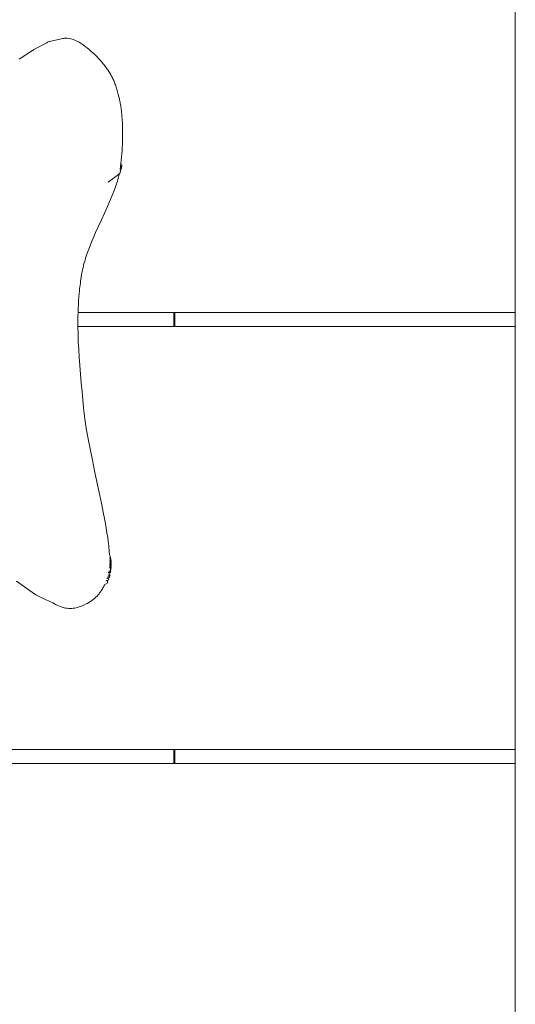
# Model space of a CAD drawing. Units: millimetres. Extents: x 59360 to 66802, y 10290 to 16876.
# Drawn here: x 61128 to 61234, y 14032 to 14242 of the extents above; entities that cross this region are included whole.
import ezdxf

# ---------------------------------------------------------------- set-up
doc = ezdxf.new("R2010")
doc.units = ezdxf.units.MM
doc.header["$MEASUREMENT"] = 0
doc.layers.add('Чертеж и Рисунок_Ном._пера__120', color=7, linetype='Continuous', lineweight=5)

msp = doc.modelspace()

# ---------------------------------------------------------------- linework, layer by layer
at = {"layer": 'Чертеж и Рисунок_Ном._пера__120', "color": 7, "linetype": 'Continuous', "lineweight": 5}
for points in [[(61233.67, 13901.95), (61233.67, 14324.66)], [(61137.07, 14237.48), (61134.77, 14236.96)], [(61137.07, 14237.48), (61137.26, 14237.52)], [(61137.45, 14237.55), (61137.26, 14237.52)], [(61137.45, 14237.55), (61137.64, 14237.57)], [(61137.84, 14237.58), (61137.64, 14237.57)], [(61137.84, 14237.58), (61138.04, 14237.58)], [(61138.29, 14237.56), (61138.04, 14237.58)], [(61138.29, 14237.56), (61138.65, 14237.52)], [(61139.06, 14237.43), (61138.65, 14237.52)], [(61139.06, 14237.43), (61139.49, 14237.31)], [(61139.91, 14237.15), (61139.49, 14237.31)], [(61139.91, 14237.15), (61140.34, 14236.95)], [(61130.86, 14234.96), (61128.21, 14233.25)], [(61130.86, 14234.96), (61131.02, 14235.06)], [(61131.18, 14235.15), (61131.02, 14235.06)], [(61131.18, 14235.15), (61133.9, 14236.63)], [(61134.06, 14236.72), (61133.9, 14236.63)], [(61134.06, 14236.72), (61134.23, 14236.79)], [(61134.41, 14236.86), (61134.23, 14236.79)], [(61134.41, 14236.86), (61134.59, 14236.91)], [(61134.77, 14236.96), (61134.59, 14236.91)], [(61140.77, 14236.72), (61140.34, 14236.95)], [(61140.77, 14236.72), (61141.2, 14236.46)], [(61141.63, 14236.16), (61141.2, 14236.46)], [(61141.63, 14236.16), (61142.06, 14235.84)], [(61142.48, 14235.5), (61142.06, 14235.84)], [(61142.48, 14235.5), (61142.9, 14235.15)], [(61143.32, 14234.81), (61142.9, 14235.15)], [(61128.06, 14233.14), (61128.21, 14233.25)], [(61143.32, 14234.81), (61143.73, 14234.45)], [(61144.14, 14234.08), (61143.73, 14234.45)], [(61144.14, 14234.08), (61144.53, 14233.69)], [(61144.92, 14233.29), (61144.53, 14233.69)], [(61144.92, 14233.29), (61145.29, 14232.89)], [(61145.65, 14232.47), (61145.29, 14232.89)], [(61145.65, 14232.47), (61146, 14232.04)], [(61146.34, 14231.61), (61146, 14232.04)], [(61146.34, 14231.61), (61146.65, 14231.18)], [(61146.95, 14230.74), (61146.65, 14231.18)], [(61146.95, 14230.74), (61147.23, 14230.31)], [(61147.46, 14229.92), (61147.23, 14230.31)], [(61147.46, 14229.92), (61147.62, 14229.65)], [(61147.74, 14229.44), (61147.62, 14229.65)], [(61147.74, 14229.44), (61147.85, 14229.23)], [(61147.95, 14229.02), (61147.85, 14229.23)], [(61147.95, 14229.02), (61148.05, 14228.8)], [(61148.15, 14228.58), (61148.05, 14228.8)], [(61148.15, 14228.58), (61148.25, 14228.36)], [(61148.34, 14228.14), (61148.25, 14228.36)], [(61148.34, 14228.14), (61148.43, 14227.9)], [(61148.52, 14227.67), (61148.43, 14227.9)], [(61148.52, 14227.67), (61148.6, 14227.43)], [(61148.68, 14227.18), (61148.6, 14227.43)], [(61148.68, 14227.18), (61148.76, 14226.94)], [(61148.84, 14226.68), (61148.76, 14226.94)], [(61148.84, 14226.68), (61148.92, 14226.42)], [(61148.99, 14226.16), (61148.92, 14226.42)], [(61148.99, 14226.16), (61149.06, 14225.9)], [(61149.13, 14225.63), (61149.06, 14225.9)], [(61149.13, 14225.63), (61149.25, 14225.13)], [(61149.31, 14224.91), (61149.25, 14225.13)], [(61149.31, 14224.91), (61149.36, 14224.68)], [(61149.41, 14224.45), (61149.36, 14224.68)], [(61149.41, 14224.45), (61149.46, 14224.21)], [(61149.51, 14223.97), (61149.46, 14224.21)], [(61149.51, 14223.97), (61149.56, 14223.73)], [(61149.6, 14223.48), (61149.56, 14223.73)], [(61149.6, 14223.48), (61149.64, 14223.23)], [(61149.68, 14222.98), (61149.64, 14223.23)], [(61149.68, 14222.98), (61149.72, 14222.72)], [(61149.75, 14222.47), (61149.72, 14222.72)], [(61149.75, 14222.47), (61149.79, 14222.2)], [(61149.82, 14221.94), (61149.79, 14222.2)], [(61149.82, 14221.94), (61149.85, 14221.67)], [(61149.88, 14221.4), (61149.85, 14221.67)], [(61149.88, 14221.4), (61149.9, 14221.13)], [(61149.92, 14220.85), (61149.9, 14221.13)], [(61149.92, 14220.85), (61149.95, 14220.58)], [(61149.97, 14220.3), (61149.95, 14220.58)], [(61149.97, 14220.3), (61149.98, 14220.01)], [(61150, 14219.73), (61149.98, 14220.01)], [(61150, 14219.73), (61150.01, 14219.44)], [(61150.02, 14219.16), (61150.01, 14219.44)], [(61150.02, 14219.16), (61150.03, 14218.87)], [(61150.04, 14218.57), (61150.03, 14218.87)], [(61150.04, 14218.57), (61150.05, 14218.28)], [(61150.05, 14217.99), (61150.05, 14218.28)], [(61150.05, 14217.99), (61150.05, 14217.3)], [(61150.06, 14216.97), (61150.05, 14217.3)], [(61150.06, 14216.97), (61150.05, 14216.64)], [(61150.05, 14216.3), (61150.05, 14216.64)], [(61150.05, 14216.3), (61150.05, 14215.96)], [(61149.94, 14213.61), (61149.98, 14214.29)], [(61150.01, 14214.88), (61149.98, 14214.29)], [(61150.01, 14214.88), (61150.03, 14215.29)], [(61150.04, 14215.63), (61150.03, 14215.29)], [(61150.04, 14215.63), (61150.05, 14215.96)], [(61149.83, 14212.27), (61149.76, 14211.6)], [(61149.83, 14212.27), (61149.89, 14212.94)], [(61149.94, 14213.61), (61149.89, 14212.94)], [(61149.82, 14210.08), (61149.46, 14208.75)], [(61149.87, 14210.31), (61149.52, 14209.06)], [(61149.54, 14209.72), (61149.6, 14210.28)], [(61149.91, 14210.54), (61149.57, 14209.37)], [(61149.68, 14210.94), (61149.6, 14210.28)], [(61149.68, 14210.94), (61149.76, 14211.6)], [(61149.91, 14210.54), (61149.69, 14210.99)], [(61149.82, 14210.08), (61149.81, 14210.11)], [(61149.87, 14210.31), (61149.85, 14210.34)], [(61147, 14206.94), (61149.46, 14208.75)], [(61149.11, 14207.77), (61149.02, 14207.45)], [(61149.11, 14207.77), (61149.19, 14208.09)], [(61149.26, 14208.37), (61149.19, 14208.09)], [(61149.26, 14208.37), (61149.31, 14208.57)], [(61149.35, 14208.67), (61149.31, 14208.57)], [(61149.45, 14208.97), (61149.52, 14209.06)], [(61149.5, 14209.27), (61149.57, 14209.37)], [(61148.47, 14205.74), (61148.25, 14205.16)], [(61148.47, 14205.74), (61148.61, 14206.15)], [(61148.72, 14206.48), (61148.61, 14206.15)], [(61148.72, 14206.48), (61148.83, 14206.8)], [(61148.93, 14207.13), (61148.83, 14206.8)], [(61148.93, 14207.13), (61149.02, 14207.45)], [(61147.92, 14204.32), (61147.41, 14203.13)], [(61147.92, 14204.32), (61148.25, 14205.16)], [(61146.81, 14201.75), (61146.19, 14200.34)], [(61146.81, 14201.75), (61147.41, 14203.13)], [(61145.54, 14198.9), (61146.19, 14200.34)], [(61144.31, 14196.2), (61144.88, 14197.47)], [(61145.54, 14198.9), (61144.88, 14197.47)], [(61143.59, 14194.54), (61143.91, 14195.28)], [(61144.31, 14196.2), (61143.91, 14195.28)], [(61142.99, 14193.05), (61142.7, 14192.3)], [(61142.99, 14193.05), (61143.29, 14193.8)], [(61143.59, 14194.54), (61143.29, 14193.8)], [(61142.17, 14190.77), (61142.3, 14191.16)], [(61142.46, 14191.64), (61142.3, 14191.16)], [(61142.46, 14191.64), (61142.7, 14192.3)], [(61141.73, 14189.17), (61141.63, 14188.76)], [(61141.73, 14189.17), (61141.83, 14189.57)], [(61141.94, 14189.97), (61141.83, 14189.57)], [(61141.94, 14189.97), (61142.05, 14190.37)], [(61142.17, 14190.77), (61142.05, 14190.37)], [(61141.21, 14186.63), (61141.25, 14186.89)], [(61141.29, 14187.11), (61141.25, 14186.89)], [(61141.29, 14187.11), (61141.32, 14187.32)], [(61141.37, 14187.58), (61141.32, 14187.32)], [(61141.37, 14187.58), (61141.45, 14187.94)], [(61141.53, 14188.35), (61141.45, 14187.94)], [(61141.53, 14188.35), (61141.63, 14188.76)], [(61140.99, 14185.04), (61140.94, 14184.63)], [(61140.99, 14185.04), (61141.05, 14185.45)], [(61141.1, 14185.86), (61141.05, 14185.45)], [(61141.1, 14185.86), (61141.16, 14186.27)], [(61141.21, 14186.63), (61141.16, 14186.27)], [(61140.69, 14181.71), (61140.75, 14182.55)], [(61140.81, 14183.27), (61140.75, 14182.55)], [(61140.81, 14183.27), (61140.86, 14183.8)], [(61140.9, 14184.21), (61140.86, 14183.8)], [(61140.9, 14184.21), (61140.94, 14184.63)], [(61140.6, 14180.03), (61140.64, 14180.88)], [(61140.69, 14181.71), (61140.64, 14180.88)], [(61140.55, 14178.34), (61140.57, 14179.19)], [(61140.6, 14180.03), (61140.57, 14179.23)], [(61140.57, 14179.22), (61233.67, 14179.23)], [(61140.57, 14179.22), (61140.57, 14179.19)], [(61160.97, 14179.22), (61160.97, 14176.23)], [(61161.16, 14176.23), (61161.16, 14179.22)], [(61140.55, 14178.34), (61140.54, 14177.49)], [(61140.54, 14176.64), (61140.54, 14177.49)], [(61140.54, 14176.64), (61140.54, 14175.78)], [(61140.54, 14176.22), (61233.67, 14176.23)], [(61140.56, 14174.92), (61140.54, 14175.78)], [(61140.56, 14174.92), (61140.58, 14174.05)], [(61140.62, 14172.96), (61140.58, 14174.05)], [(61140.62, 14172.96), (61140.7, 14171.43)], [(61140.8, 14169.67), (61140.7, 14171.43)], [(61140.8, 14169.67), (61140.92, 14167.89)], [(61141.07, 14166.08), (61140.92, 14167.89)], [(61141.07, 14166.08), (61141.23, 14164.24)], [(61141.41, 14162.39), (61141.23, 14164.24)], [(61141.41, 14162.39), (61141.58, 14160.54)], [(61141.73, 14159.02), (61141.58, 14160.54)], [(61141.73, 14159.02), (61141.81, 14158.19)], [(61141.87, 14157.69), (61141.81, 14158.19)], [(61141.87, 14157.69), (61141.93, 14157.18)], [(61142.02, 14156.53), (61141.93, 14157.18)], [(61142.02, 14156.53), (61142.16, 14155.61)], [(61142.32, 14154.54), (61142.16, 14155.61)], [(61142.32, 14154.54), (61142.5, 14153.45)], [(61142.7, 14152.35), (61142.5, 14153.45)], [(61142.7, 14152.35), (61142.91, 14151.23)], [(61143.19, 14149.8), (61142.91, 14151.23)], [(61143.19, 14149.8), (61143.61, 14147.78)], [(61144.1, 14145.47), (61143.61, 14147.78)], [(61144.1, 14145.47), (61144.58, 14143.17)], [(61145.06, 14140.88), (61144.58, 14143.17)], [(61145.06, 14140.88), (61145.53, 14138.63)], [(61145.92, 14136.68), (61145.53, 14138.63)], [(61145.92, 14136.68), (61146.19, 14135.33)], [(61146.38, 14134.29), (61146.19, 14135.33)], [(61146.38, 14134.29), (61146.56, 14133.27)], [(61146.72, 14132.28), (61146.56, 14133.27)], [(61146.72, 14132.28), (61146.87, 14131.32)], [(61146.98, 14130.51), (61146.87, 14131.32)], [(61146.98, 14130.51), (61147.06, 14129.94)], [(61147.11, 14129.51), (61147.06, 14129.94)], [(61147.11, 14129.51), (61147.15, 14129.09)], [(61147.19, 14128.68), (61147.15, 14129.09)], [(61147.19, 14128.68), (61147.22, 14128.28)], [(61147.25, 14127.93), (61147.22, 14128.28)], [(61147.25, 14127.93), (61147.26, 14127.68)], [(61147.3, 14127.5), (61147.26, 14127.68)], [(61147.3, 14127.5), (61147.38, 14127.35)], [(61147.34, 14127.15), (61147.39, 14126.99)], [(61147.34, 14126.81), (61147.39, 14126.65)], [(61147.34, 14126.48), (61147.65, 14125.55)], [(61147.34, 14126.16), (61147.64, 14125.31)], [(61147.64, 14126.31), (61147.38, 14127.35)], [(61147.65, 14126.05), (61147.39, 14126.99)], [(61147.65, 14125.8), (61147.39, 14126.65)], [(61147.64, 14126.31), (61147.59, 14126.26)], [(61147.65, 14126.05), (61147.59, 14126)], [(61147.08, 14123.91), (61147.03, 14123.8)], [(61147.08, 14123.91), (61147.49, 14123.81)], [(61147.12, 14123.9), (61147.14, 14123.81)], [(61147.15, 14124.15), (61147.52, 14124.01)], [(61147.26, 14124.98), (61147.57, 14124.42)], [(61147.29, 14125.26), (61147.6, 14124.64)], [(61147.31, 14125.56), (61147.62, 14124.86)], [(61147.33, 14125.86), (61147.63, 14125.08)], [(61147.52, 14124.01), (61147.35, 14124.31)], [(61147.55, 14124.21), (61147.35, 14124.31)], [(61147.49, 14123.81), (61147.35, 14124.07)], [(61147.55, 14124.21), (61147.37, 14124.5)], [(61147.57, 14124.42), (61147.37, 14124.5)], [(61147.6, 14124.64), (61147.43, 14124.67)], [(61147.62, 14124.86), (61147.48, 14124.87)], [(61147.63, 14125.08), (61147.52, 14125.07)], [(61147.64, 14125.31), (61147.55, 14125.29)], [(61147.65, 14125.55), (61147.57, 14125.52)], [(61147.65, 14125.8), (61147.58, 14125.76)], [(61130.13, 14120.08), (61127.48, 14122)], [(61146.62, 14122.16), (61146.53, 14122.01)], [(61146.62, 14122.16), (61146.72, 14122.17)], [(61146.78, 14122.66), (61146.72, 14122.58)], [(61147.12, 14122.33), (61146.72, 14122.17)], [(61146.87, 14121.69), (61146.77, 14122.19)], [(61146.78, 14122.66), (61146.87, 14122.66)], [(61146.87, 14122.86), (61147.3, 14122.95)], [(61147.25, 14122.77), (61146.87, 14122.66)], [(61146.93, 14123.1), (61147.35, 14123.13)], [(61146.99, 14123.35), (61147.39, 14123.32)], [(61147.12, 14122.33), (61146.99, 14122.7)], [(61147.39, 14123.32), (61147.14, 14123.81)], [(61147.25, 14122.77), (61147.2, 14122.93)], [(61147.3, 14122.95), (61147.24, 14123.12)], [(61147.35, 14123.13), (61147.27, 14123.33)], [(61130.13, 14120.08), (61130.84, 14119.58)], [(61145.4, 14119.84), (61145.28, 14119.67)], [(61145.4, 14119.84), (61145.52, 14120.02)], [(61145.63, 14120.2), (61145.52, 14120.02)], [(61145.63, 14120.2), (61145.75, 14120.38)], [(61145.86, 14120.57), (61145.75, 14120.38)], [(61145.86, 14120.57), (61145.96, 14120.76)], [(61146.07, 14120.96), (61145.96, 14120.76)], [(61146.07, 14120.96), (61146.17, 14121.17)], [(61146.28, 14121.33), (61146.17, 14121.17)], [(61146.28, 14121.33), (61146.42, 14121.38)], [(61146.87, 14121.69), (61146.42, 14121.38)], [(61131.56, 14119.13), (61130.84, 14119.58)], [(61131.56, 14119.13), (61132.28, 14118.74)], [(61132.99, 14118.4), (61132.28, 14118.74)], [(61132.99, 14118.4), (61135.17, 14117.38)], [(61142.88, 14117.47), (61143.18, 14117.67)], [(61143.48, 14117.88), (61143.18, 14117.67)], [(61143.48, 14117.88), (61143.78, 14118.11)], [(61144.07, 14118.36), (61143.78, 14118.11)], [(61144.07, 14118.36), (61144.35, 14118.62)], [(61144.6, 14118.86), (61144.35, 14118.62)], [(61144.6, 14118.86), (61144.76, 14119.04)], [(61144.9, 14119.19), (61144.76, 14119.04)], [(61144.9, 14119.19), (61145.03, 14119.35)], [(61145.15, 14119.51), (61145.03, 14119.35)], [(61145.15, 14119.51), (61145.28, 14119.67)], [(61135.89, 14117.02), (61135.17, 14117.38)], [(61135.89, 14117.02), (61136.59, 14116.72)], [(61137.2, 14116.51), (61136.59, 14116.72)], [(61137.2, 14116.51), (61137.62, 14116.38)], [(61137.95, 14116.31), (61137.62, 14116.38)], [(61137.95, 14116.31), (61138.28, 14116.26)], [(61138.6, 14116.23), (61138.28, 14116.26)], [(61138.6, 14116.23), (61138.91, 14116.22)], [(61139.22, 14116.22), (61138.91, 14116.22)], [(61139.22, 14116.22), (61139.52, 14116.25)], [(61139.89, 14116.31), (61139.52, 14116.25)], [(61139.89, 14116.31), (61140.41, 14116.44)], [(61141.02, 14116.62), (61140.41, 14116.44)], [(61141.02, 14116.62), (61141.64, 14116.86)], [(61142.18, 14117.1), (61141.64, 14116.86)], [(61142.18, 14117.1), (61142.57, 14117.29)], [(61142.88, 14117.47), (61142.57, 14117.29)], [(61027.12, 14086.22), (61233.67, 14086.23)], [(61160.97, 14086.22), (61160.97, 14083.23)], [(61161.16, 14083.23), (61161.16, 14086.22)], [(61023.56, 14083.22), (61233.67, 14083.23)]]:
    msp.add_lwpolyline(points, dxfattribs=at)

doc.saveas('drawing.dxf')
